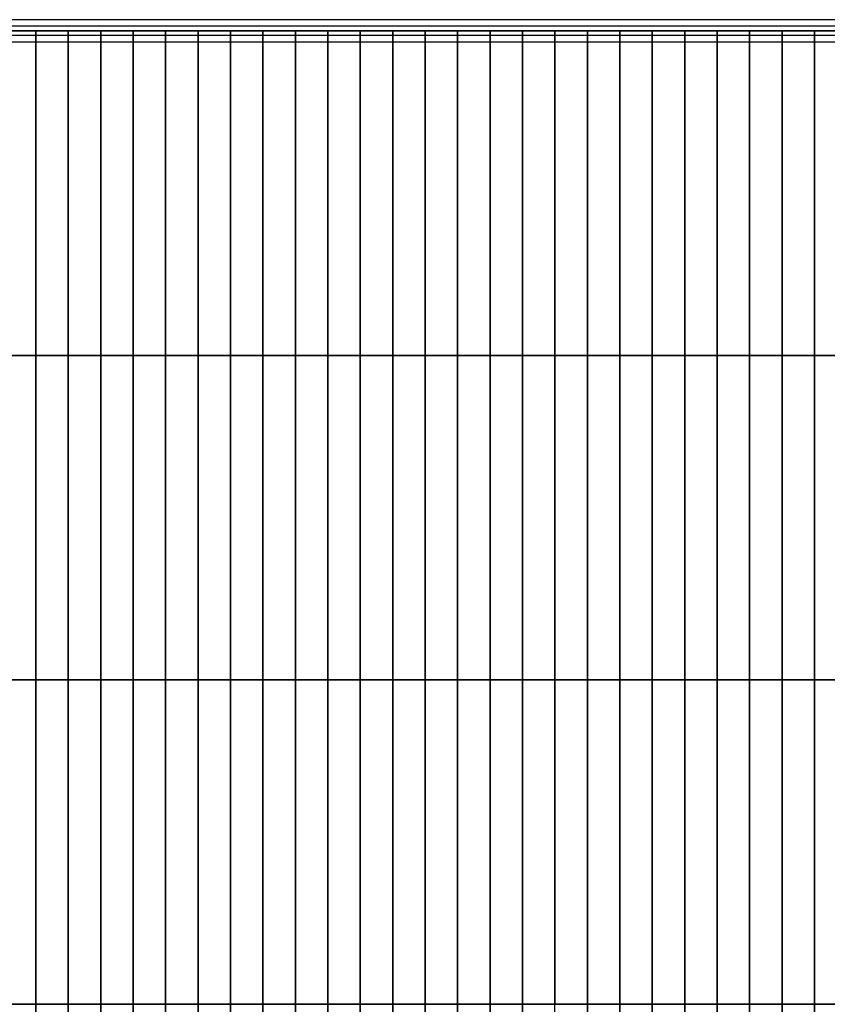
# Model space of a CAD drawing. Extents: x 12 to 18228, y 1916 to 14169.
# Drawn here: x 6211 to 8203, y 9572 to 11999 of the extents above; entities that cross this region are included whole.
import ezdxf

# ---------------------------------------------------------------- set-up
doc = ezdxf.new("R2010")
doc.units = 0
doc.header["$LTSCALE"] = 350
doc.header["$MEASUREMENT"] = 0
doc.layers.add('TERRANO-2258', color=7, linetype='CONTINUOUS')

msp = doc.modelspace()

# ---------------------------------------------------------------- linework, layer by layer
at = {"layer": 'TERRANO-2258'}
for p, q in [((8331.2, 11999.3), (4331.2, 11999.3)), ((8331.2, 11999.3), (4331.2, 11999.3)), ((8331.2, 11999.3), (4331.2, 11999.3)), ((8331.2, 11999.3), (4331.2, 11999.3)), ((8331.2, 11983), (4331.2, 11983)), ((8331.2, 11983), (4331.2, 11983)), ((8331.2, 11983), (4331.2, 11983)), ((8331.2, 11983), (4331.2, 11983)), ((4331.2, 11971.5), (8331.2, 11971.5)), ((4331.2, 11971.5), (8331.2, 11971.5)), ((8331.2, 11971.5), (4331.2, 11971.5)), ((5931.2, 11971.5), (6731.2, 11971.5)), ((6171.2, 11971.5), (6251.2, 11971.5)), ((6251.2, 11971.5), (6251.2, 11171.5)), ((6251.2, 11171.5), (6251.2, 11971.5)), ((6251.2, 11971.5), (6331.2, 11971.5)), ((6331.2, 11971.5), (6331.2, 11171.5)), ((6331.2, 11171.5), (6331.2, 11971.5)), ((6331.2, 11971.5), (6411.2, 11971.5)), ((6411.2, 11971.5), (6411.2, 11171.5)), ((6411.2, 11171.5), (6411.2, 11971.5)), ((6411.2, 11971.5), (6491.2, 11971.5)), ((6491.2, 11971.5), (6491.2, 11171.5)), ((6491.2, 11171.5), (6491.2, 11971.5)), ((6491.2, 11971.5), (6571.2, 11971.5)), ((6571.2, 11971.5), (6571.2, 11171.5)), ((6571.2, 11171.5), (6571.2, 11971.5)), ((6571.2, 11971.5), (6651.2, 11971.5)), ((6651.2, 11971.5), (6651.2, 11171.5)), ((6651.2, 11171.5), (6651.2, 11971.5)), ((6651.2, 11971.5), (6731.2, 11971.5)), ((6731.2, 11971.5), (6731.2, 11971.5)), ((6731.2, 11971.5), (6731.2, 11171.5)), ((6731.2, 11971.5), (7531.2, 11971.5)), ((6811.2, 11971.5), (6731.2, 11971.5)), ((6731.2, 11971.5), (6731.2, 11171.5)), ((6731.2, 11171.5), (6731.2, 11971.5)), ((6731.2, 11971.5), (6731.2, 11171.5)), ((6891.2, 11971.5), (6811.2, 11971.5)), ((6811.2, 11971.5), (6811.2, 11171.5)), ((6811.2, 11171.5), (6811.2, 11971.5)), ((6971.2, 11971.5), (6891.2, 11971.5)), ((6891.2, 11971.5), (6891.2, 11171.5)), ((6891.2, 11171.5), (6891.2, 11971.5)), ((7051.2, 11971.5), (6971.2, 11971.5)), ((6971.2, 11971.5), (6971.2, 11171.5)), ((6971.2, 11171.5), (6971.2, 11971.5)), ((7131.2, 11971.5), (7051.2, 11971.5)), ((7051.2, 11971.5), (7051.2, 11171.5)), ((7051.2, 11171.5), (7051.2, 11971.5)), ((7211.2, 11971.5), (7131.2, 11971.5)), ((7131.2, 11971.5), (7131.2, 11171.5)), ((7131.2, 11171.5), (7131.2, 11971.5)), ((7291.2, 11971.5), (7211.2, 11971.5)), ((7211.2, 11971.5), (7211.2, 11171.5)), ((7211.2, 11171.5), (7211.2, 11971.5)), ((7371.2, 11971.5), (7291.2, 11971.5)), ((7291.2, 11971.5), (7291.2, 11171.5)), ((7291.2, 11171.5), (7291.2, 11971.5)), ((7451.2, 11971.5), (7371.2, 11971.5)), ((7371.2, 11971.5), (7371.2, 11171.5)), ((7371.2, 11171.5), (7371.2, 11971.5)), ((7531.2, 11971.5), (7451.2, 11971.5)), ((7451.2, 11971.5), (7451.2, 11171.5)), ((7451.2, 11171.5), (7451.2, 11971.5)), ((7531.2, 11971.5), (7531.2, 11971.5)), ((7531.2, 11171.5), (7531.2, 11971.5)), ((7531.2, 11171.5), (7531.2, 11971.5)), ((7531.2, 11971.5), (7531.2, 11171.5)), ((7531.2, 11971.5), (8331.2, 11971.5)), ((7531.2, 11171.5), (7531.2, 11971.5)), ((7531.2, 11971.5), (7611.2, 11971.5)), ((7611.2, 11971.5), (7611.2, 11171.5)), ((7611.2, 11171.5), (7611.2, 11971.5)), ((7611.2, 11971.5), (7691.2, 11971.5)), ((7691.2, 11971.5), (7691.2, 11171.5)), ((7691.2, 11171.5), (7691.2, 11971.5)), ((7691.2, 11971.5), (7771.2, 11971.5)), ((7771.2, 11971.5), (7771.2, 11171.5)), ((7771.2, 11171.5), (7771.2, 11971.5)), ((7771.2, 11971.5), (7851.2, 11971.5)), ((7851.2, 11971.5), (7851.2, 11171.5)), ((7851.2, 11171.5), (7851.2, 11971.5)), ((7851.2, 11971.5), (7931.2, 11971.5)), ((7931.2, 11971.5), (7931.2, 11171.5)), ((7931.2, 11171.5), (7931.2, 11971.5)), ((7931.2, 11971.5), (8011.2, 11971.5)), ((8011.2, 11971.5), (8011.2, 11171.5)), ((8011.2, 11171.5), (8011.2, 11971.5)), ((8011.2, 11971.5), (8091.2, 11971.5)), ((8091.2, 11971.5), (8091.2, 11171.5)), ((8091.2, 11171.5), (8091.2, 11971.5)), ((8091.2, 11971.5), (8171.2, 11971.5)), ((8171.2, 11971.5), (8171.2, 11171.5)), ((8171.2, 11171.5), (8171.2, 11971.5)), ((8171.2, 11971.5), (8251.2, 11971.5)), ((8331.2, 11960.1), (4331.2, 11960.1)), ((8331.2, 11960.1), (4331.2, 11960.1)), ((8331.2, 11960.1), (4331.2, 11960.1)), ((8331.2, 11960.1), (4331.2, 11960.1)), ((8331.2, 11943.8), (4331.2, 11943.8)), ((8331.2, 11943.8), (4331.2, 11943.8)), ((8331.2, 11943.8), (4331.2, 11943.8)), ((8331.2, 11943.8), (4331.2, 11943.8)), ((4331.2, 11171.5), (8331.2, 11171.5)), ((6731.2, 11171.5), (5931.2, 11171.5)), ((6731.2, 11171.5), (5931.2, 11171.5)), ((6171.2, 11171.5), (6251.2, 11171.5)), ((6251.2, 11171.5), (6171.2, 11171.5)), ((6251.2, 11171.5), (6251.2, 10371.5)), ((6251.2, 10371.5), (6251.2, 11171.5)), ((6251.2, 11171.5), (6331.2, 11171.5)), ((6331.2, 11171.5), (6251.2, 11171.5)), ((6331.2, 11171.5), (6331.2, 10371.5)), ((6331.2, 10371.5), (6331.2, 11171.5)), ((6331.2, 11171.5), (6411.2, 11171.5)), ((6411.2, 11171.5), (6331.2, 11171.5)), ((6411.2, 11171.5), (6411.2, 10371.5)), ((6411.2, 10371.5), (6411.2, 11171.5)), ((6411.2, 11171.5), (6491.2, 11171.5)), ((6491.2, 11171.5), (6411.2, 11171.5)), ((6491.2, 11171.5), (6491.2, 10371.5)), ((6491.2, 10371.5), (6491.2, 11171.5)), ((6491.2, 11171.5), (6571.2, 11171.5)), ((6571.2, 11171.5), (6491.2, 11171.5)), ((6571.2, 11171.5), (6571.2, 10371.5)), ((6571.2, 10371.5), (6571.2, 11171.5)), ((6571.2, 11171.5), (6651.2, 11171.5)), ((6651.2, 11171.5), (6571.2, 11171.5)), ((6651.2, 11171.5), (6651.2, 10371.5)), ((6651.2, 10371.5), (6651.2, 11171.5)), ((6651.2, 11171.5), (6731.2, 11171.5)), ((6731.2, 11171.5), (6651.2, 11171.5)), ((6731.2, 11171.5), (6731.2, 11171.5)), ((6731.2, 10371.5), (6731.2, 11171.5)), ((6731.2, 11171.5), (6731.2, 10371.5)), ((6731.2, 10371.5), (6731.2, 11171.5)), ((6811.2, 11171.5), (6731.2, 11171.5)), ((6731.2, 11171.5), (6731.2, 10371.5)), ((6731.2, 11171.5), (7531.2, 11171.5)), ((7531.2, 11171.5), (6731.2, 11171.5)), ((6731.2, 11171.5), (6811.2, 11171.5)), ((6891.2, 11171.5), (6811.2, 11171.5)), ((6811.2, 11171.5), (6811.2, 10371.5)), ((6811.2, 10371.5), (6811.2, 11171.5)), ((6811.2, 11171.5), (6891.2, 11171.5)), ((6971.2, 11171.5), (6891.2, 11171.5)), ((6891.2, 11171.5), (6891.2, 10371.5)), ((6891.2, 10371.5), (6891.2, 11171.5)), ((6891.2, 11171.5), (6971.2, 11171.5)), ((7051.2, 11171.5), (6971.2, 11171.5)), ((6971.2, 11171.5), (6971.2, 10371.5)), ((6971.2, 10371.5), (6971.2, 11171.5)), ((6971.2, 11171.5), (7051.2, 11171.5)), ((7131.2, 11171.5), (7051.2, 11171.5)), ((7051.2, 11171.5), (7051.2, 10371.5)), ((7051.2, 10371.5), (7051.2, 11171.5)), ((7051.2, 11171.5), (7131.2, 11171.5)), ((7211.2, 11171.5), (7131.2, 11171.5)), ((7131.2, 11171.5), (7131.2, 10371.5)), ((7131.2, 10371.5), (7131.2, 11171.5)), ((7131.2, 11171.5), (7211.2, 11171.5)), ((7291.2, 11171.5), (7211.2, 11171.5)), ((7211.2, 11171.5), (7211.2, 10371.5)), ((7211.2, 10371.5), (7211.2, 11171.5)), ((7211.2, 11171.5), (7291.2, 11171.5)), ((7371.2, 11171.5), (7291.2, 11171.5)), ((7291.2, 11171.5), (7291.2, 10371.5)), ((7291.2, 10371.5), (7291.2, 11171.5)), ((7291.2, 11171.5), (7371.2, 11171.5)), ((7451.2, 11171.5), (7371.2, 11171.5)), ((7371.2, 11171.5), (7371.2, 10371.5)), ((7371.2, 10371.5), (7371.2, 11171.5)), ((7371.2, 11171.5), (7451.2, 11171.5)), ((7531.2, 11171.5), (7451.2, 11171.5)), ((7451.2, 11171.5), (7451.2, 10371.5)), ((7451.2, 10371.5), (7451.2, 11171.5)), ((7451.2, 11171.5), (7531.2, 11171.5)), ((7531.2, 11171.5), (7531.2, 11171.5)), ((7531.2, 11171.5), (7531.2, 10371.5)), ((7531.2, 10371.5), (7531.2, 11171.5)), ((7531.2, 10371.5), (7531.2, 11171.5)), ((7531.2, 10371.5), (7531.2, 11171.5)), ((7531.2, 11171.5), (7611.2, 11171.5)), ((7531.2, 11171.5), (8331.2, 11171.5)), ((8331.2, 11171.5), (7531.2, 11171.5)), ((7611.2, 11171.5), (7531.2, 11171.5)), ((7611.2, 11171.5), (7611.2, 10371.5)), ((7611.2, 10371.5), (7611.2, 11171.5)), ((7611.2, 11171.5), (7691.2, 11171.5)), ((7691.2, 11171.5), (7611.2, 11171.5)), ((7691.2, 11171.5), (7691.2, 10371.5)), ((7691.2, 10371.5), (7691.2, 11171.5)), ((7691.2, 11171.5), (7771.2, 11171.5)), ((7771.2, 11171.5), (7691.2, 11171.5)), ((7771.2, 11171.5), (7771.2, 10371.5)), ((7771.2, 10371.5), (7771.2, 11171.5)), ((7771.2, 11171.5), (7851.2, 11171.5)), ((7851.2, 11171.5), (7771.2, 11171.5)), ((7851.2, 11171.5), (7851.2, 10371.5)), ((7851.2, 10371.5), (7851.2, 11171.5)), ((7851.2, 11171.5), (7931.2, 11171.5)), ((7931.2, 11171.5), (7851.2, 11171.5)), ((7931.2, 11171.5), (7931.2, 10371.5)), ((7931.2, 10371.5), (7931.2, 11171.5)), ((7931.2, 11171.5), (8011.2, 11171.5)), ((8011.2, 11171.5), (7931.2, 11171.5)), ((8011.2, 11171.5), (8011.2, 10371.5)), ((8011.2, 10371.5), (8011.2, 11171.5)), ((8011.2, 11171.5), (8091.2, 11171.5)), ((8091.2, 11171.5), (8011.2, 11171.5)), ((8091.2, 11171.5), (8091.2, 10371.5)), ((8091.2, 10371.5), (8091.2, 11171.5)), ((8091.2, 11171.5), (8171.2, 11171.5)), ((8171.2, 11171.5), (8091.2, 11171.5)), ((8171.2, 11171.5), (8171.2, 10371.5)), ((8171.2, 10371.5), (8171.2, 11171.5)), ((8171.2, 11171.5), (8251.2, 11171.5)), ((8251.2, 11171.5), (8171.2, 11171.5)), ((4331.2, 10371.5), (8331.2, 10371.5)), ((5931.2, 10371.5), (6731.2, 10371.5)), ((6731.2, 10371.5), (5931.2, 10371.5)), ((6251.2, 10371.5), (6171.2, 10371.5)), ((6171.2, 10371.5), (6251.2, 10371.5)), ((6331.2, 10371.5), (6251.2, 10371.5)), ((6251.2, 10371.5), (6251.2, 9571.5)), ((6251.2, 9571.5), (6251.2, 10371.5)), ((6251.2, 10371.5), (6331.2, 10371.5)), ((6411.2, 10371.5), (6331.2, 10371.5)), ((6331.2, 10371.5), (6331.2, 9571.5)), ((6331.2, 9571.5), (6331.2, 10371.5)), ((6331.2, 10371.5), (6411.2, 10371.5)), ((6491.2, 10371.5), (6411.2, 10371.5)), ((6411.2, 10371.5), (6411.2, 9571.5)), ((6411.2, 9571.5), (6411.2, 10371.5)), ((6411.2, 10371.5), (6491.2, 10371.5)), ((6571.2, 10371.5), (6491.2, 10371.5)), ((6491.2, 10371.5), (6491.2, 9571.5)), ((6491.2, 9571.5), (6491.2, 10371.5)), ((6491.2, 10371.5), (6571.2, 10371.5)), ((6651.2, 10371.5), (6571.2, 10371.5)), ((6571.2, 10371.5), (6571.2, 9571.5)), ((6571.2, 9571.5), (6571.2, 10371.5)), ((6571.2, 10371.5), (6651.2, 10371.5)), ((6731.2, 10371.5), (6651.2, 10371.5)), ((6651.2, 10371.5), (6651.2, 9571.5)), ((6651.2, 9571.5), (6651.2, 10371.5)), ((6651.2, 10371.5), (6731.2, 10371.5)), ((6731.2, 10371.5), (6731.2, 10371.5)), ((7531.2, 10371.5), (6731.2, 10371.5)), ((6731.2, 9571.5), (6731.2, 10371.5)), ((6731.2, 10371.5), (6811.2, 10371.5)), ((6731.2, 10371.5), (6731.2, 9571.5)), ((6731.2, 9571.5), (6731.2, 10371.5)), ((6731.2, 10371.5), (6731.2, 9571.5)), ((6731.2, 10371.5), (6811.2, 10371.5)), ((7531.2, 10371.5), (6731.2, 10371.5)), ((6811.2, 10371.5), (6811.2, 9571.5)), ((6811.2, 9571.5), (6811.2, 10371.5)), ((6811.2, 10371.5), (6891.2, 10371.5)), ((6811.2, 10371.5), (6891.2, 10371.5)), ((6891.2, 10371.5), (6891.2, 9571.5)), ((6891.2, 9571.5), (6891.2, 10371.5)), ((6891.2, 10371.5), (6971.2, 10371.5)), ((6891.2, 10371.5), (6971.2, 10371.5)), ((6971.2, 10371.5), (6971.2, 9571.5)), ((6971.2, 9571.5), (6971.2, 10371.5)), ((6971.2, 10371.5), (7051.2, 10371.5)), ((6971.2, 10371.5), (7051.2, 10371.5)), ((7051.2, 10371.5), (7051.2, 9571.5)), ((7051.2, 9571.5), (7051.2, 10371.5)), ((7051.2, 10371.5), (7131.2, 10371.5)), ((7051.2, 10371.5), (7131.2, 10371.5)), ((7131.2, 10371.5), (7131.2, 9571.5)), ((7131.2, 9571.5), (7131.2, 10371.5)), ((7131.2, 10371.5), (7211.2, 10371.5)), ((7131.2, 10371.5), (7211.2, 10371.5)), ((7211.2, 10371.5), (7211.2, 9571.5)), ((7211.2, 9571.5), (7211.2, 10371.5)), ((7211.2, 10371.5), (7291.2, 10371.5)), ((7211.2, 10371.5), (7291.2, 10371.5)), ((7291.2, 10371.5), (7291.2, 9571.5)), ((7291.2, 9571.5), (7291.2, 10371.5)), ((7291.2, 10371.5), (7371.2, 10371.5)), ((7291.2, 10371.5), (7371.2, 10371.5)), ((7371.2, 10371.5), (7371.2, 9571.5)), ((7371.2, 9571.5), (7371.2, 10371.5)), ((7371.2, 10371.5), (7451.2, 10371.5)), ((7371.2, 10371.5), (7451.2, 10371.5)), ((7451.2, 10371.5), (7451.2, 9571.5)), ((7451.2, 9571.5), (7451.2, 10371.5)), ((7451.2, 10371.5), (7531.2, 10371.5)), ((7451.2, 10371.5), (7531.2, 10371.5)), ((7531.2, 10371.5), (7531.2, 10371.5)), ((7531.2, 10371.5), (7531.2, 9571.5)), ((7531.2, 9571.5), (7531.2, 10371.5)), ((7611.2, 10371.5), (7531.2, 10371.5)), ((8331.2, 10371.5), (7531.2, 10371.5)), ((7531.2, 10371.5), (8331.2, 10371.5)), ((7611.2, 10371.5), (7531.2, 10371.5)), ((7531.2, 10371.5), (7531.2, 9571.5)), ((7531.2, 9571.5), (7531.2, 10371.5)), ((7691.2, 10371.5), (7611.2, 10371.5)), ((7691.2, 10371.5), (7611.2, 10371.5)), ((7611.2, 10371.5), (7611.2, 9571.5)), ((7611.2, 9571.5), (7611.2, 10371.5)), ((7771.2, 10371.5), (7691.2, 10371.5)), ((7771.2, 10371.5), (7691.2, 10371.5)), ((7691.2, 10371.5), (7691.2, 9571.5)), ((7691.2, 9571.5), (7691.2, 10371.5)), ((7851.2, 10371.5), (7771.2, 10371.5)), ((7851.2, 10371.5), (7771.2, 10371.5)), ((7771.2, 10371.5), (7771.2, 9571.5)), ((7771.2, 9571.5), (7771.2, 10371.5)), ((7931.2, 10371.5), (7851.2, 10371.5)), ((7931.2, 10371.5), (7851.2, 10371.5)), ((7851.2, 10371.5), (7851.2, 9571.5)), ((7851.2, 9571.5), (7851.2, 10371.5)), ((8011.2, 10371.5), (7931.2, 10371.5)), ((8011.2, 10371.5), (7931.2, 10371.5)), ((7931.2, 10371.5), (7931.2, 9571.5)), ((7931.2, 9571.5), (7931.2, 10371.5)), ((8091.2, 10371.5), (8011.2, 10371.5)), ((8091.2, 10371.5), (8011.2, 10371.5)), ((8011.2, 10371.5), (8011.2, 9571.5)), ((8011.2, 9571.5), (8011.2, 10371.5)), ((8171.2, 10371.5), (8091.2, 10371.5)), ((8171.2, 10371.5), (8091.2, 10371.5)), ((8091.2, 10371.5), (8091.2, 9571.5)), ((8091.2, 9571.5), (8091.2, 10371.5)), ((8251.2, 10371.5), (8171.2, 10371.5)), ((8251.2, 10371.5), (8171.2, 10371.5)), ((8171.2, 10371.5), (8171.2, 9571.5)), ((8171.2, 9571.5), (8171.2, 10371.5)), ((4331.2, 9571.5), (8331.2, 9571.5)), ((6731.2, 9571.5), (5931.2, 9571.5)), ((5931.2, 9571.5), (6731.2, 9571.5)), ((6171.2, 9571.5), (6251.2, 9571.5)), ((6251.2, 9571.5), (6171.2, 9571.5)), ((6251.2, 9571.5), (6251.2, 8771.5)), ((6251.2, 8771.5), (6251.2, 9571.5)), ((6251.2, 9571.5), (6331.2, 9571.5)), ((6331.2, 9571.5), (6251.2, 9571.5)), ((6331.2, 9571.5), (6331.2, 8771.5)), ((6331.2, 8771.5), (6331.2, 9571.5)), ((6331.2, 9571.5), (6411.2, 9571.5)), ((6411.2, 9571.5), (6331.2, 9571.5)), ((6411.2, 9571.5), (6411.2, 8771.5)), ((6411.2, 8771.5), (6411.2, 9571.5)), ((6411.2, 9571.5), (6491.2, 9571.5)), ((6491.2, 9571.5), (6411.2, 9571.5)), ((6491.2, 9571.5), (6491.2, 8771.5)), ((6491.2, 8771.5), (6491.2, 9571.5)), ((6491.2, 9571.5), (6571.2, 9571.5)), ((6571.2, 9571.5), (6491.2, 9571.5)), ((6571.2, 9571.5), (6571.2, 8771.5)), ((6571.2, 8771.5), (6571.2, 9571.5)), ((6571.2, 9571.5), (6651.2, 9571.5)), ((6651.2, 9571.5), (6571.2, 9571.5)), ((6651.2, 9571.5), (6651.2, 8771.5)), ((6651.2, 8771.5), (6651.2, 9571.5)), ((6651.2, 9571.5), (6731.2, 9571.5)), ((6731.2, 9571.5), (6651.2, 9571.5)), ((6731.2, 9571.5), (6731.2, 9571.5)), ((6731.2, 8771.5), (6731.2, 9571.5)), ((6731.2, 9571.5), (7531.2, 9571.5)), ((6811.2, 9571.5), (6731.2, 9571.5)), ((6731.2, 9571.5), (6731.2, 8771.5)), ((6731.2, 9571.5), (6731.2, 8771.5)), ((6811.2, 9571.5), (6731.2, 9571.5)), ((6731.2, 9571.5), (6731.2, 8771.5)), ((7531.2, 9571.5), (6731.2, 9571.5)), ((6891.2, 9571.5), (6811.2, 9571.5)), ((6891.2, 9571.5), (6811.2, 9571.5)), ((6811.2, 9571.5), (6811.2, 8771.5)), ((6811.2, 8771.5), (6811.2, 9571.5)), ((6971.2, 9571.5), (6891.2, 9571.5)), ((6971.2, 9571.5), (6891.2, 9571.5)), ((6891.2, 9571.5), (6891.2, 8771.5)), ((6891.2, 8771.5), (6891.2, 9571.5)), ((7051.2, 9571.5), (6971.2, 9571.5)), ((7051.2, 9571.5), (6971.2, 9571.5)), ((6971.2, 9571.5), (6971.2, 8771.5)), ((6971.2, 8771.5), (6971.2, 9571.5)), ((7131.2, 9571.5), (7051.2, 9571.5)), ((7131.2, 9571.5), (7051.2, 9571.5)), ((7051.2, 9571.5), (7051.2, 8771.5)), ((7051.2, 8771.5), (7051.2, 9571.5)), ((7211.2, 9571.5), (7131.2, 9571.5)), ((7211.2, 9571.5), (7131.2, 9571.5)), ((7131.2, 9571.5), (7131.2, 8771.5)), ((7131.2, 8771.5), (7131.2, 9571.5)), ((7291.2, 9571.5), (7211.2, 9571.5)), ((7291.2, 9571.5), (7211.2, 9571.5)), ((7211.2, 9571.5), (7211.2, 8771.5)), ((7211.2, 8771.5), (7211.2, 9571.5)), ((7371.2, 9571.5), (7291.2, 9571.5)), ((7371.2, 9571.5), (7291.2, 9571.5)), ((7291.2, 9571.5), (7291.2, 8771.5)), ((7291.2, 8771.5), (7291.2, 9571.5)), ((7451.2, 9571.5), (7371.2, 9571.5)), ((7451.2, 9571.5), (7371.2, 9571.5)), ((7371.2, 9571.5), (7371.2, 8771.5)), ((7371.2, 8771.5), (7371.2, 9571.5)), ((7531.2, 9571.5), (7451.2, 9571.5)), ((7531.2, 9571.5), (7451.2, 9571.5)), ((7451.2, 9571.5), (7451.2, 8771.5)), ((7451.2, 8771.5), (7451.2, 9571.5)), ((7531.2, 9571.5), (7531.2, 9571.5)), ((7531.2, 8771.5), (7531.2, 9571.5)), ((7531.2, 8771.5), (7531.2, 9571.5)), ((7531.2, 8771.5), (7531.2, 9571.5)), ((7531.2, 8771.5), (7531.2, 9571.5)), ((7531.2, 9571.5), (7611.2, 9571.5)), ((7531.2, 9571.5), (8331.2, 9571.5)), ((8331.2, 9571.5), (7531.2, 9571.5)), ((7531.2, 9571.5), (7611.2, 9571.5)), ((7611.2, 9571.5), (7611.2, 8771.5)), ((7611.2, 8771.5), (7611.2, 9571.5)), ((7611.2, 9571.5), (7691.2, 9571.5)), ((7611.2, 9571.5), (7691.2, 9571.5)), ((7691.2, 9571.5), (7691.2, 8771.5)), ((7691.2, 8771.5), (7691.2, 9571.5)), ((7691.2, 9571.5), (7771.2, 9571.5)), ((7691.2, 9571.5), (7771.2, 9571.5)), ((7771.2, 9571.5), (7771.2, 8771.5)), ((7771.2, 8771.5), (7771.2, 9571.5)), ((7771.2, 9571.5), (7851.2, 9571.5)), ((7771.2, 9571.5), (7851.2, 9571.5)), ((7851.2, 9571.5), (7851.2, 8771.5)), ((7851.2, 8771.5), (7851.2, 9571.5)), ((7851.2, 9571.5), (7931.2, 9571.5)), ((7851.2, 9571.5), (7931.2, 9571.5)), ((7931.2, 9571.5), (7931.2, 8771.5)), ((7931.2, 8771.5), (7931.2, 9571.5)), ((7931.2, 9571.5), (8011.2, 9571.5)), ((7931.2, 9571.5), (8011.2, 9571.5)), ((8011.2, 9571.5), (8011.2, 8771.5)), ((8011.2, 8771.5), (8011.2, 9571.5)), ((8011.2, 9571.5), (8091.2, 9571.5)), ((8011.2, 9571.5), (8091.2, 9571.5)), ((8091.2, 9571.5), (8091.2, 8771.5)), ((8091.2, 8771.5), (8091.2, 9571.5)), ((8091.2, 9571.5), (8171.2, 9571.5)), ((8091.2, 9571.5), (8171.2, 9571.5)), ((8171.2, 9571.5), (8171.2, 8771.5)), ((8171.2, 8771.5), (8171.2, 9571.5)), ((8171.2, 9571.5), (8251.2, 9571.5)), ((8171.2, 9571.5), (8251.2, 9571.5))]:
    msp.add_line(p, q, dxfattribs=at)

doc.saveas('drawing.dxf')
